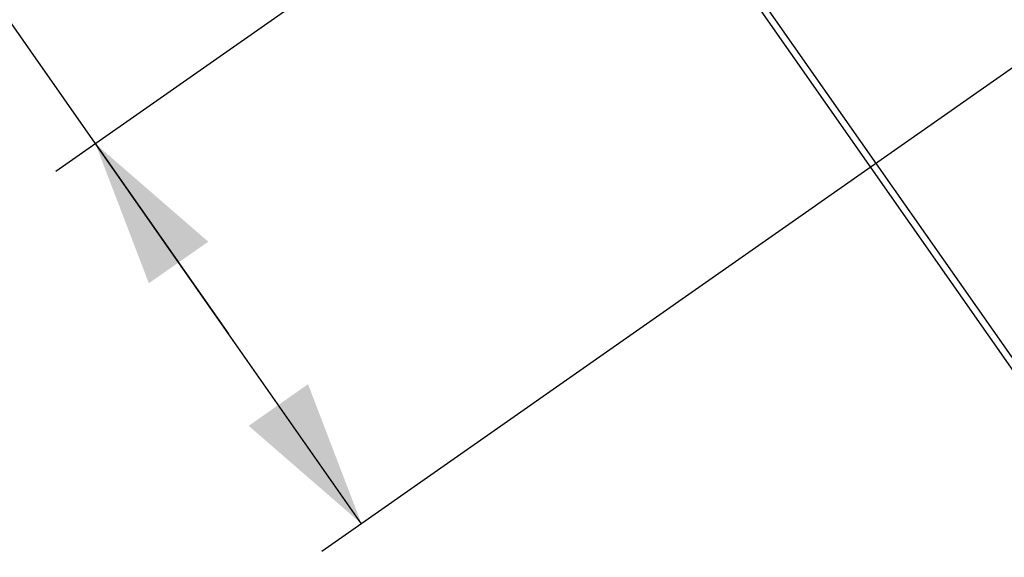
# Paper-space layout '13000550_1' of a CAD drawing. Units: millimetres. Extents: x 0 to 297, y 0 to 210.
# Drawn here: x 211 to 232, y 172 to 183 of the extents above; entities that cross this region are included whole.
import ezdxf

# ---------------------------------------------------------------- set-up
doc = ezdxf.new("R2010")
doc.units = ezdxf.units.MM
doc.header["$LTSCALE"] = 16.335
doc.layers.get('0').update_dxf_attribs({"linetype": 'CONTINUOUS'})
doc.styles.get("Standard").update_dxf_attribs({"font": 'txt', "width": 0.8})
doc.dimstyles.new('DIMSTYLE_4', dxfattribs={"dimtxt": 2, "dimasz": 3, "dimexe": 1, "dimexo": 0.5, "dimgap": 0.5, "dimtad": 1, "dimdec": 1, "dimlfac": 12.5, "dimdsep": 46, "dimtxsty": 'STANDARD', "dimblk": '_FILLED', "dimblk1": '_FILLED', "dimblk2": '_FILLED', "dimcen": 0.09, "dimadec": 0, "dimazin": 0, "dimtp": 0.3, "dimtm": 0.3, "dimtfac": 1, "dimtdec": 1, "dimtofl": 0, "dimtmove": 0, "dimatfit": 3, "dimldrblk": '_FILLED', "dimfxl": 1, "dimtolj": 1, "dimarcsym": 0})

# ---------------------------------------------------------------- blocks, each defined once
blk = doc.blocks.new('_FILLED')
at = {"color": 0, "linetype": 'BYBLOCK'}
blk.add_solid([(0, 0), (-1, 0.25), (-1, -0.25)], dxfattribs=at)
blk = doc.blocks.new('*D3')
at = {"color": 2, "linetype": 'CONTINUOUS'}
for p, q in [((231.499, 193.713), (212.077, 180.113)), ((215.649, 176.755), (205.02, 191.936)), ((243.899, 190.675), (217.583, 172.249)), ((212.896, 180.687), (215.649, 176.755)), ((218.403, 172.823), (215.649, 176.755))]:
    blk.add_line(p, q, dxfattribs=at)
at = {"color": 2, "linetype": 'CONTINUOUS', "xscale": 3, "yscale": 3, "zscale": 3}
for p, rotation in [((212.896, 180.687), 125), ((218.403, 172.823), 305)]:
    blk.add_blockref('_FILLED', p, dxfattribs=dict(at, rotation=rotation))

psp = doc.layouts.new('13000550_1')

# ---------------------------------------------------------------- linework, layer by layer
at = {"color": 9, "linetype": 'CONTINUOUS'}
psp.add_line((248.089848, 153.095936), (226.538081, 183.87505), dxfattribs=at)
at = {"color": 7, "linetype": 'CONTINUOUS'}
psp.add_line((226.419567, 183.792065), (247.971334, 153.012952), dxfattribs=at)

# ---------------------------------------------------------------- dimensions: what is measured, and where the dimension line sits
at = {"color": 2, "linetype": 'CONTINUOUS'}
dim = psp.add_linear_dim(base=(218.40257, 172.822746), p1=(231.90874, 193.999304), p2=(244.308391, 190.962197), angle=305, dimstyle='DIMSTYLE_4', dxfattribs=at)
dim.commit()
dim.dimension.update_dxf_attribs({"geometry": '*D3', "text_midpoint": (205.019641, 191.935549), "dimtype": 160})

doc.saveas('drawing.dxf')
